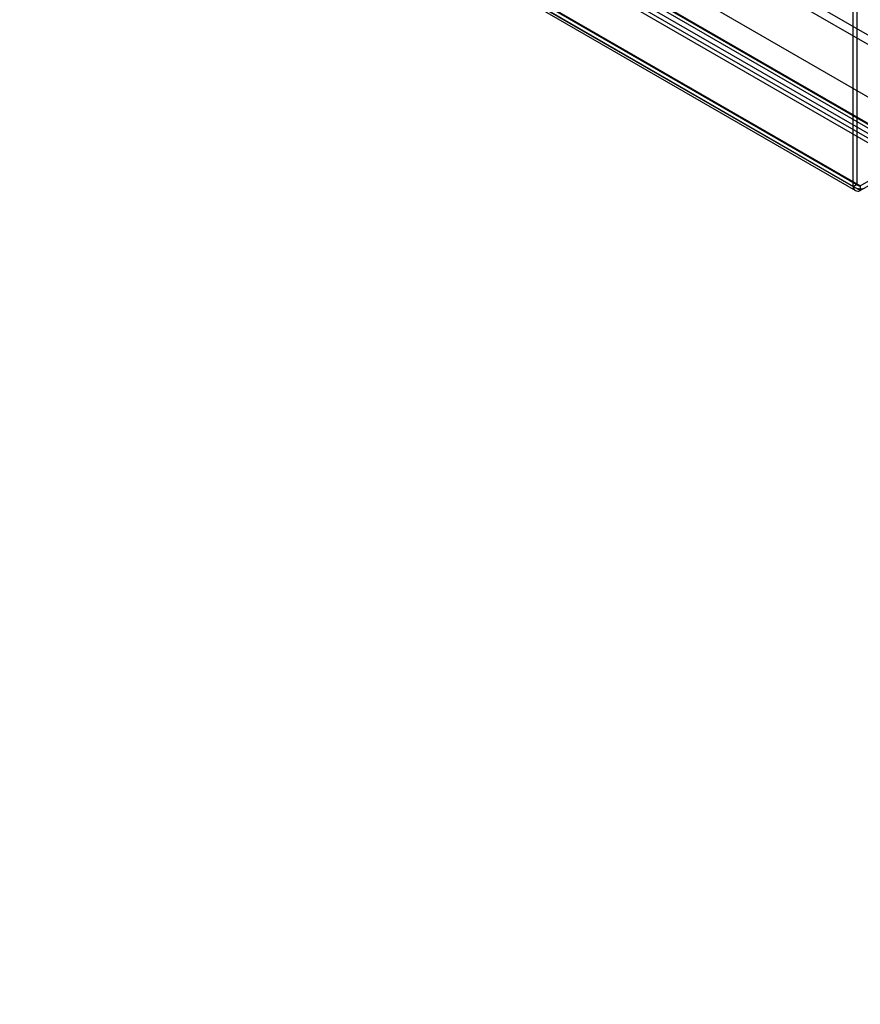
# Model space of a CAD drawing. Units: millimetres. Extents: x 63 to 4308, y 73 to 3064.
# Drawn here: x 3526 to 3631, y 1122 to 1244 of the extents above; entities that cross this region are included whole.
import ezdxf

# ---------------------------------------------------------------- set-up
doc = ezdxf.new("R2010")
doc.units = ezdxf.units.MM
doc.header["$LTSCALE"] = 2
doc.layers.add('Dimensions', color=7, linetype='Continuous', lineweight=15)
doc.styles.get("Standard").update_dxf_attribs({"font": 'romans.shx', "width": 0.8})

msp = doc.modelspace()

# ---------------------------------------------------------------- linework, layer by layer
at = {"color": 7, "linetype": 'Continuous', "lineweight": 25}
for p, q in [((3630.04, 1223.71), (3630.04, 1452.04)), ((3630.55, 1224), (3630.55, 1452.33)), ((3482.49, 1328.84), (3797.35, 1147.08)), ((3481.98, 1327.98), (3796.85, 1146.21)), ((3475.8, 1324.99), (3790.67, 1143.22)), ((3476.3, 1324.7), (3791.17, 1142.93)), ((3472.36, 1322.42), (3806.47, 1129.54)), ((3473.36, 1323), (3806.47, 1130.7)), ((3472.07, 1322.01), (3636.57, 1227.04)), ((3472.07, 1321.43), (3636.57, 1226.47)), ((3475.64, 1321.22), (3790.83, 1139.26)), ((3476.14, 1321.51), (3791.33, 1139.55)), ((3466.37, 1318.68), (3630.69, 1223.82)), ((3466.4, 1318.76), (3630.55, 1224)), ((3630.92, 1223.78), (3466.42, 1318.75)), ((3465.9, 1318.47), (3630.04, 1223.71)), ((3466.01, 1318.07), (3630.34, 1223.21)), ((3630.92, 1223.21), (3466.42, 1318.17)), ((3630.92, 1223.78), (3636.57, 1227.04)), ((3630.92, 1223.21), (3636.57, 1226.47)), ((3630.04, 1223.71), (3630.55, 1224)), ((3630.92, 1223.78), (3630.92, 1223.21))]:
    msp.add_line(p, q, dxfattribs=at)
for centre, radius, start, end in [((3630.95, 1225), 1.57, 234.8601, 288.5802), ((3630.64, 1223.73), 0.596, 181.6631, 298.3294), ((3631, 1224.4), 0.602, 221.0499, 264.9673), ((3630.86, 1224.11), 0.33, 198.7271, 281.2697)]:
    msp.add_arc(centre, radius, start, end, dxfattribs=at)

# ---------------------------------------------------------------- texts
at = {"layer": 'Dimensions', "insert": (3361.34, 807.93), "char_height": 25, "attachment_point": 5}
msp.add_mtext('\\pxql;{\\LMATERIAL}\\PBODY: 1.5mm GALVANISED STEEL SHEET\\PDOOR: 1.5mm GALVANISED STEEL SHEET\\PDEVICE PLATE: 1.5mm GALVANISED STEEL SHEET\\PGLAND PLATE: 1.5mm GALVANISED STEEL SHEET\\PSEAL: POLYURETHANE\\PSURFACE TREATMENT: POWDER-COAT 80-120micron\\PCOLOUR: RAL7035 LIGHT GREY\\P\\PMASS: 40.OKg.\\P\\P{\\LPROTECTION:} IP55 IK10 (NEMA 3)\\P{\\LSTANDARD:} IEC/EN62208, IEC/EN/AS60529', dxfattribs=at)

doc.saveas('drawing.dxf')
